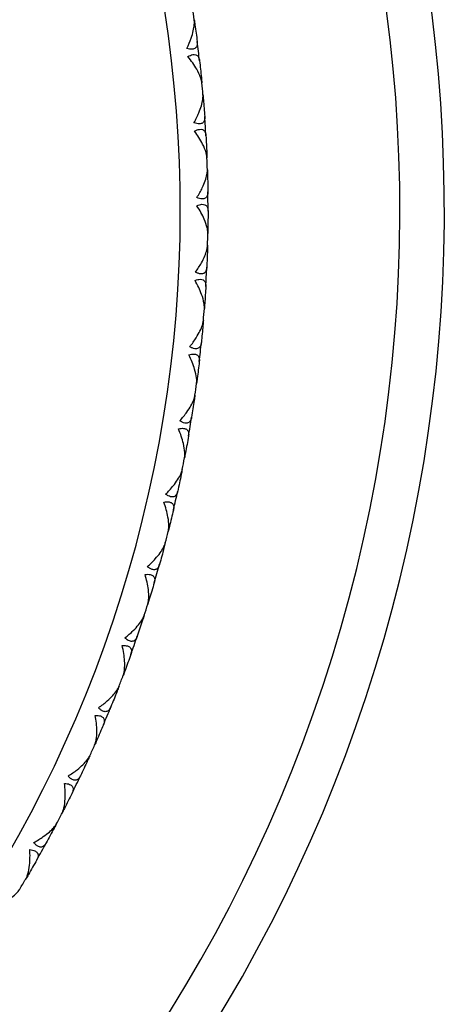
# Model space of a CAD drawing. Units: millimetres. Extents: x 0 to 2312, y 0 to 1616.
# Drawn here: x 2122 to 2129, y 256 to 274 of the extents above; entities that cross this region are included whole.
import ezdxf

# ---------------------------------------------------------------- set-up
doc = ezdxf.new("R2010")
doc.units = ezdxf.units.MM
doc.header["$LTSCALE"] = 8
for name, color, linetype, lineweight, true_color in [('Dimension (ISO)', 7, 'Continuous', 18, 0x00003f), ('Visible (ISO)', 7, 'Continuous', 25, 0x00003f), ('Visible Narrow (ISO)', 7, 'Continuous', 25, 0x00003f)]:
    doc.layers.add(name, color=color, linetype=linetype, lineweight=lineweight, true_color=true_color)
doc.styles.add('Samuel Heath (ISO)', font='tahoma.ttf')
doc.dimstyles.new('Samuel Heath (ISO)', dxfattribs={"dimscale": 8, "dimtxt": 3, "dimasz": 2.5, "dimexe": 1, "dimexo": 1.5, "dimgap": 0.762, "dimtad": 0, "dimtih": 1, "dimtoh": 1, "dimdec": 4, "dimlfac": 0.03937, "dimrnd": 1e-08, "dimzin": 1, "dimdsep": 46, "dimlunit": 5, "dimtxsty": 'Samuel Heath (ISO)', "dimcen": 0.09, "dimdle": 10, "dimclrd": 256, "dimclre": 256, "dimclrt": 256, "dimazin": 0, "dimtfac": 1, "dimtmove": 0, "dimatfit": 3, "dimfxl": 1, "dimtolj": 1, "dimtzin": 0, "dimlwd": 15, "dimlwe": 15, "dimarcsym": 0})

# ---------------------------------------------------------------- blocks, each defined once
blk = doc.blocks.new('*D10')
at = {"layer": 'Defpoints', "color": 0, "transparency": 16777216}
for p in [(2127.631, 408.536), (2075.087, 335.467)]:
    blk.add_point(p, dxfattribs=at)
at = {"layer": 'Dimension (ISO)', "color": 176, "lineweight": 15, "true_color": 0x000080, "transparency": 16777216}
for p, q in [((2115.955, 392.299), (2086.763, 351.705)), ((2075.087, 335.467), (2001.982, 233.809)), ((2001.982, 233.809), (1981.982, 233.809))]:
    blk.add_line(p, q, dxfattribs=at)
at = {"layer": 'Dimension (ISO)', "color": 176, "true_color": 0x000080, "transparency": 16777216}
for points in [[(2113.249, 394.245), (2118.661, 390.352), (2127.631, 408.536)], [(2084.057, 353.651), (2089.469, 349.759), (2075.087, 335.467)]]:
    blk.add_solid(points, dxfattribs=at)
at = {"layer": 'Dimension (ISO)', "color": 176, "lineweight": 18, "true_color": 0x000080, "transparency": 16777216, "insert": (1938.857, 263.242), "char_height": 24, "attachment_point": 2, "style": 'Samuel Heath (ISO)'}
blk.add_mtext('\\A1;∅3{\\H1x;\\S9/16;}', dxfattribs=at)

msp = doc.modelspace()

# ---------------------------------------------------------------- linework, layer by layer
at = {"layer": 'Visible (ISO)'}
for p, q in [((2124.87376, 273.66122), (2124.86264, 273.66943)), ((2124.98912, 272.70999), (2124.98029, 272.69936)), ((2125.02577, 272.31335), (2125.01514, 272.32218)), ((2125.08664, 271.35709), (2125.07722, 271.34698)), ((2125.10059, 270.959), (2125.09047, 270.96843)), ((2125.10677, 270.00082), (2125.09678, 269.99127)), ((2125.09796, 269.60259), (2125.08841, 269.61258)), ((2125.04943, 268.64562), (2125.03892, 268.63665)), ((2125.01791, 268.24854), (2125.00894, 268.25906)), ((2124.91483, 267.29591), (2124.90381, 267.28755)), ((2124.86068, 266.90127), (2124.85233, 266.91229)), ((2124.70339, 265.95608), (2124.69191, 265.94836)), ((2124.6268, 265.56518), (2124.61909, 265.57665)), ((2124.4158, 264.6305), (2124.4039, 264.62346)), ((2124.31702, 264.24461), (2124.30998, 264.25651)), ((2124.05301, 263.32351), (2124.04073, 263.31715)), ((2123.93236, 262.94389), (2123.92601, 262.95616)), ((2123.61619, 262.03935), (2123.60357, 262.03371)), ((2123.47407, 261.66724), (2123.46843, 261.67986)), ((2123.10678, 260.78223), (2123.09385, 260.77732)), ((2122.94365, 260.41884), (2122.93873, 260.43176)), ((2122.52643, 259.55625), (2122.51324, 259.55208)), ((2122.34282, 259.20276), (2122.33865, 259.21594)), ((2121.87703, 258.36539), (2121.86363, 258.36198))]:
    msp.add_line(p, q, dxfattribs=at)
for radius, start, end in [(28, 128.788448, 51.211552), (23.75, 8.295623, 8.807387), (23.75, 6.495623, 7.334659), (23.75, 5.022895, 5.534659), (23.75, 3.222895, 4.061932), (23.75, 1.750168, 2.261932), (23.75, 359.950168, 0.789205), (23.75, 358.477441, 358.989205), (23.75, 356.677441, 357.516477), (23.75, 355.204714, 355.716477), (23.75, 353.404714, 354.24375), (23.75, 351.931986, 352.44375), (23.75, 350.131986, 350.971023), (23.75, 348.659259, 349.171023), (23.75, 346.859259, 347.698296), (23.75, 345.386532, 345.898296), (23.75, 343.586532, 344.425568), (23.75, 342.113805, 342.625568), (23.75, 340.313805, 341.152841), (23.75, 338.841077, 339.352841), (23.75, 337.041077, 337.880114), (23.75, 335.56835, 336.080114), (23.75, 333.76835, 334.607387), (23.75, 332.295623, 332.807387), (23.75, 330.495623, 331.334659), (23.75, 329.022895, 329.534659)]:
    msp.add_arc((2101.359, 270.3267), radius, start, end, dxfattribs=at)
for points, knots in [([(2124.72867, 273.23554), (2124.75853, 273.29772), (2124.78454, 273.35986), (2124.83803, 273.51283), (2124.85717, 273.59655), (2124.8643, 273.6914), (2124.86441, 273.71565), (2124.86204, 273.74108), (2124.86172, 273.74408), (2124.8612, 273.74826), (2124.86105, 273.74947), (2124.86082, 273.75115), (2124.86075, 273.75162), (2124.86063, 273.75251), (2124.86057, 273.75294), (2124.8605, 273.75337)], [0, 0, 0, 0, 0.022332682, 0.022332682, 0.0567278718, 0.0567278718, 0.0692599588, 0.0692599588, 0.0709538153, 0.0709538153, 0.071651943, 0.071651943, 0.0719228624, 0.0719228624, 0.07217175, 0.07217175, 0.07217175, 0.07217175]), ([(2124.91467, 273.35874), (2124.91478, 273.35787), (2124.91489, 273.35701), (2124.91514, 273.35491), (2124.91527, 273.35368), (2124.91572, 273.34937), (2124.91599, 273.34632), (2124.91662, 273.33689), (2124.91677, 273.3306), (2124.91628, 273.31026), (2124.91431, 273.29688), (2124.90477, 273.26703), (2124.89505, 273.25206), (2124.86666, 273.23071), (2124.84885, 273.22422), (2124.81224, 273.22076), (2124.79596, 273.22143), (2124.76258, 273.22639), (2124.74593, 273.23029), (2124.72867, 273.23554)], [0.0000020021, 0.0000020021, 0.0000020021, 0.0000020021, 0.0004403201, 0.0004403201, 0.0010684272, 0.0010684272, 0.0026436745, 0.0026436745, 0.0059916511, 0.0059916511, 0.0137679274, 0.0137679274, 0.0251268283, 0.0251268283, 0.0359141544, 0.0359141544, 0.0432150216, 0.0432150216, 0.0497852397, 0.0497852397, 0.0497852397, 0.0497852397]), ([(2124.74648, 273.08865), (2124.77714, 273.10687), (2124.80635, 273.11919), (2124.85349, 273.12801), (2124.8717, 273.12732), (2124.90626, 273.11651), (2124.92092, 273.10474), (2124.94287, 273.07267), (2124.95005, 273.05248), (2124.95473, 273.02664), (2124.95524, 273.02345), (2124.95585, 273.01906), (2124.956, 273.01789), (2124.95622, 273.01615), (2124.95629, 273.01559), (2124.95642, 273.0145), (2124.95648, 273.01399), (2124.95654, 273.01348)], [0, 0, 0, 0, 0.0129697743, 0.0129697743, 0.0229903188, 0.0229903188, 0.0349866944, 0.0349866944, 0.0470051962, 0.0470051962, 0.0486667319, 0.0486667319, 0.0492630665, 0.0492630665, 0.0495518497, 0.0495518497, 0.0498105884, 0.0498105884, 0.0498105884, 0.0498105884]), ([(2124.99828, 272.61734), (2124.9982, 272.61821), (2124.99811, 272.61909), (2124.99788, 272.62123), (2124.99774, 272.6225), (2124.99719, 272.62703), (2124.99675, 272.63032), (2124.99512, 272.64093), (2124.99373, 272.64836), (2124.98793, 272.67498), (2124.98214, 272.6948), (2124.95853, 272.76182), (2124.9347, 272.81146), (2124.86324, 272.93605), (2124.80849, 273.01338), (2124.74648, 273.08865)], [0.0000020021, 0.0000020021, 0.0000020021, 0.0000020021, 0.0004417764, 0.0004417764, 0.0010770882, 0.0010770882, 0.0026974324, 0.0026974324, 0.0062744531, 0.0062744531, 0.015327474, 0.015327474, 0.0362943362, 0.0362943362, 0.0677130154, 0.0677130154, 0.0677130154, 0.0677130154]), ([(2124.85662, 271.89665), (2124.88998, 271.95702), (2124.91949, 272.01758), (2124.98163, 272.16724), (2125.00551, 272.24973), (2125.01805, 272.34402), (2125.01955, 272.36823), (2125.01863, 272.39375), (2125.01848, 272.39676), (2125.01821, 272.40096), (2125.01812, 272.40219), (2125.01799, 272.40387), (2125.01795, 272.40434), (2125.01787, 272.40525), (2125.01784, 272.40568), (2125.0178, 272.40611)], [0, 0, 0, 0, 0.022332682, 0.022332682, 0.0567278718, 0.0567278718, 0.0692599588, 0.0692599588, 0.0709538153, 0.0709538153, 0.071651943, 0.071651943, 0.0719228624, 0.0719228624, 0.07217175, 0.07217175, 0.07217175, 0.07217175]), ([(2125.04935, 272.00903), (2125.04941, 272.00816), (2125.04947, 272.00729), (2125.0496, 272.00518), (2125.04966, 272.00394), (2125.04987, 271.99962), (2125.04995, 271.99656), (2125.05004, 271.9871), (2125.04984, 271.98082), (2125.04818, 271.96053), (2125.04546, 271.94729), (2125.03423, 271.91804), (2125.02367, 271.90365), (2124.99411, 271.88395), (2124.97595, 271.87849), (2124.93921, 271.87712), (2124.923, 271.87872), (2124.88995, 271.88558), (2124.87355, 271.89043), (2124.85662, 271.89665)], [0.0000020021, 0.0000020021, 0.0000020021, 0.0000020021, 0.0004403201, 0.0004403201, 0.0010684272, 0.0010684272, 0.0026436745, 0.0026436745, 0.0059916511, 0.0059916511, 0.0137679274, 0.0137679274, 0.0251268282, 0.0251268282, 0.0359141544, 0.0359141544, 0.0432150215, 0.0432150215, 0.0497852396, 0.0497852396, 0.0497852396, 0.0497852396]), ([(2124.86602, 271.74898), (2124.89766, 271.76542), (2124.92753, 271.77606), (2124.9751, 271.78217), (2124.99324, 271.78045), (2125.02712, 271.76767), (2125.04109, 271.75509), (2125.06117, 271.72182), (2125.06719, 271.70125), (2125.07038, 271.67519), (2125.07071, 271.67197), (2125.07107, 271.66755), (2125.07116, 271.66638), (2125.07128, 271.66463), (2125.07131, 271.66406), (2125.07138, 271.66297), (2125.07141, 271.66246), (2125.07144, 271.66194)], [0, 0, 0, 0, 0.0129697743, 0.0129697743, 0.0229903188, 0.0229903188, 0.0349866944, 0.0349866944, 0.0470051962, 0.0470051962, 0.0486667319, 0.0486667319, 0.0492630665, 0.0492630665, 0.0495518497, 0.0495518497, 0.0498105884, 0.0498105884, 0.0498105884, 0.0498105884]), ([(2125.0905, 271.26407), (2125.09046, 271.26494), (2125.09043, 271.26582), (2125.09032, 271.26798), (2125.09025, 271.26925), (2125.08997, 271.27381), (2125.0897, 271.27711), (2125.08869, 271.28779), (2125.08773, 271.2953), (2125.08345, 271.3222), (2125.0788, 271.34232), (2125.05906, 271.41058), (2125.0381, 271.4615), (2124.97387, 271.58996), (2124.92362, 271.6703), (2124.86602, 271.74898)], [0.0000020021, 0.0000020021, 0.0000020021, 0.0000020021, 0.0004417764, 0.0004417764, 0.0010770882, 0.0010770882, 0.0026974324, 0.0026974324, 0.0062744531, 0.0062744531, 0.015327474, 0.015327474, 0.0362943362, 0.0362943362, 0.0677130154, 0.0677130154, 0.0677130154, 0.0677130154]), ([(2124.90792, 270.55264), (2124.94468, 270.61101), (2124.9776, 270.66978), (2125.04817, 270.81566), (2125.07673, 270.89665), (2125.09463, 270.99006), (2125.09751, 271.01415), (2125.09805, 271.03968), (2125.09807, 271.04269), (2125.09804, 271.04691), (2125.09802, 271.04813), (2125.09799, 271.04982), (2125.09797, 271.0503), (2125.09795, 271.0512), (2125.09794, 271.05163), (2125.09793, 271.05206)], [0, 0, 0, 0, 0.022332682, 0.022332682, 0.0567278718, 0.0567278718, 0.0692599588, 0.0692599588, 0.0709538153, 0.0709538153, 0.071651943, 0.071651943, 0.0719228625, 0.0719228625, 0.07217175, 0.07217175, 0.07217175, 0.07217175]), ([(2125.10675, 270.65383), (2125.10676, 270.65296), (2125.10677, 270.65209), (2125.10678, 270.64997), (2125.10678, 270.64874), (2125.10673, 270.64441), (2125.10665, 270.64135), (2125.1062, 270.6319), (2125.10563, 270.62564), (2125.10282, 270.60548), (2125.09935, 270.59242), (2125.08647, 270.56385), (2125.0751, 270.55009), (2125.04446, 270.53211), (2125.02602, 270.52769), (2124.98926, 270.52843), (2124.97317, 270.53094), (2124.94057, 270.53968), (2124.92447, 270.54546), (2124.90792, 270.55264)], [0.0000020021, 0.0000020021, 0.0000020021, 0.0000020021, 0.0004403201, 0.0004403201, 0.0010684272, 0.0010684272, 0.0026436745, 0.0026436745, 0.0059916511, 0.0059916511, 0.0137679274, 0.0137679274, 0.0251268282, 0.0251268282, 0.0359141543, 0.0359141543, 0.0432150215, 0.0432150215, 0.0497852396, 0.0497852396, 0.0497852396, 0.0497852396]), ([(2124.90888, 270.40467), (2124.94141, 270.41928), (2124.97183, 270.42819), (2125.01967, 270.43158), (2125.03769, 270.42882), (2125.07079, 270.41414), (2125.08401, 270.40078), (2125.10216, 270.36641), (2125.107, 270.34553), (2125.10869, 270.31933), (2125.10883, 270.31611), (2125.10894, 270.31167), (2125.10897, 270.3105), (2125.10899, 270.30874), (2125.10899, 270.30817), (2125.109, 270.30708), (2125.109, 270.30657), (2125.109, 270.30605)], [0, 0, 0, 0, 0.0129697743, 0.0129697743, 0.0229903188, 0.0229903188, 0.0349866944, 0.0349866944, 0.0470051962, 0.0470051962, 0.0486667319, 0.0486667319, 0.0492630665, 0.0492630665, 0.0495518497, 0.0495518497, 0.0498105884, 0.0498105884, 0.0498105884, 0.0498105884]), ([(2125.10531, 269.90774), (2125.10532, 269.90861), (2125.10534, 269.90949), (2125.10535, 269.91165), (2125.10536, 269.91293), (2125.10533, 269.91749), (2125.10526, 269.9208), (2125.10486, 269.93153), (2125.10433, 269.93907), (2125.10159, 269.96618), (2125.0981, 269.98653), (2125.08228, 270.0558), (2125.06427, 270.10784), (2125.00747, 270.23976), (2124.96189, 270.32283), (2124.90888, 270.40467)], [0.0000020021, 0.0000020021, 0.0000020021, 0.0000020021, 0.0004417764, 0.0004417764, 0.0010770882, 0.0010770882, 0.0026974324, 0.0026974324, 0.0062744531, 0.0062744531, 0.015327474, 0.015327474, 0.0362943362, 0.0362943362, 0.0677130152, 0.0677130152, 0.0677130152, 0.0677130152]), ([(2124.88241, 269.20789), (2124.92244, 269.26407), (2124.95867, 269.32086), (2125.03745, 269.46247), (2125.07059, 269.5417), (2125.09379, 269.63394), (2125.09804, 269.65783), (2125.10004, 269.68328), (2125.10023, 269.68629), (2125.10044, 269.6905), (2125.10049, 269.69172), (2125.10055, 269.69341), (2125.10057, 269.69389), (2125.1006, 269.69479), (2125.10061, 269.69522), (2125.10062, 269.69565)], [0, 0, 0, 0, 0.022332682, 0.022332682, 0.0567278718, 0.0567278718, 0.0692599588, 0.0692599588, 0.0709538153, 0.0709538153, 0.071651943, 0.071651943, 0.0719228624, 0.0719228624, 0.07217175, 0.07217175, 0.07217175, 0.07217175]), ([(2125.0867, 269.29757), (2125.08666, 269.2967), (2125.08662, 269.29583), (2125.08651, 269.29371), (2125.08643, 269.29248), (2125.08614, 269.28816), (2125.08588, 269.28511), (2125.08489, 269.2757), (2125.08397, 269.26948), (2125.08001, 269.24952), (2125.0758, 269.23668), (2125.06131, 269.20889), (2125.04917, 269.1958), (2125.01756, 269.1796), (2124.9989, 269.17624), (2124.96224, 269.17908), (2124.94631, 269.18251), (2124.91427, 269.19309), (2124.89853, 269.19978), (2124.88241, 269.20789)], [0.0000020021, 0.0000020021, 0.0000020021, 0.0000020021, 0.0004403201, 0.0004403201, 0.0010684272, 0.0010684272, 0.0026436745, 0.0026436745, 0.0059916511, 0.0059916511, 0.0137679274, 0.0137679274, 0.0251268282, 0.0251268282, 0.0359141543, 0.0359141543, 0.0432150215, 0.0432150215, 0.0497852395, 0.0497852395, 0.0497852395, 0.0497852395]), ([(2124.87492, 269.06011), (2124.90823, 269.07284), (2124.93911, 269.08), (2124.98707, 269.08065), (2125.0049, 269.07687), (2125.03711, 269.06032), (2125.04955, 269.04623), (2125.0657, 269.01088), (2125.06934, 268.98976), (2125.06954, 268.9635), (2125.0695, 268.96028), (2125.06935, 268.95584), (2125.06931, 268.95467), (2125.06923, 268.95291), (2125.0692, 268.95234), (2125.06914, 268.95125), (2125.06911, 268.95074), (2125.06908, 268.95022)], [0, 0, 0, 0, 0.0129697743, 0.0129697743, 0.0229903188, 0.0229903188, 0.0349866944, 0.0349866944, 0.0470051962, 0.0470051962, 0.0486667319, 0.0486667319, 0.0492630665, 0.0492630665, 0.0495518497, 0.0495518497, 0.0498105884, 0.0498105884, 0.0498105884, 0.0498105884]), ([(2125.04266, 268.55277), (2125.04273, 268.55365), (2125.04279, 268.55452), (2125.04293, 268.55667), (2125.04301, 268.55795), (2125.04324, 268.56251), (2125.04336, 268.56582), (2125.04357, 268.57655), (2125.04347, 268.58411), (2125.04229, 268.61133), (2125.03996, 268.63185), (2125.02813, 268.70191), (2125.01311, 268.75489), (2124.96394, 268.88984), (2124.92318, 268.97538), (2124.87492, 269.06011)], [0.0000020021, 0.0000020021, 0.0000020021, 0.0000020021, 0.0004417764, 0.0004417764, 0.0010770882, 0.0010770882, 0.0026974324, 0.0026974324, 0.0062744531, 0.0062744531, 0.015327474, 0.015327474, 0.0362943362, 0.0362943362, 0.0677130153, 0.0677130153, 0.0677130153, 0.0677130153]), ([(2124.78018, 267.86679), (2124.82335, 267.92059), (2124.86275, 267.97523), (2124.9495, 268.11211), (2124.9871, 268.18931), (2125.01553, 268.28008), (2125.02114, 268.30368), (2125.02459, 268.32899), (2125.02495, 268.33198), (2125.0254, 268.33617), (2125.02552, 268.33738), (2125.02568, 268.33907), (2125.02572, 268.33954), (2125.0258, 268.34044), (2125.02584, 268.34087), (2125.02587, 268.3413)], [0, 0, 0, 0, 0.022332682, 0.022332682, 0.0567278718, 0.0567278718, 0.0692599588, 0.0692599588, 0.0709538153, 0.0709538153, 0.071651943, 0.071651943, 0.0719228624, 0.0719228624, 0.07217175, 0.07217175, 0.07217175, 0.07217175]), ([(2124.98925, 267.94466), (2124.98916, 267.94379), (2124.98907, 267.94293), (2124.98884, 267.94082), (2124.98869, 267.93959), (2124.98815, 267.9353), (2124.98772, 267.93227), (2124.9862, 267.92293), (2124.98492, 267.91678), (2124.97983, 267.89707), (2124.97489, 267.88449), (2124.95884, 267.85758), (2124.94597, 267.8452), (2124.91349, 267.83083), (2124.89467, 267.82855), (2124.85823, 267.83347), (2124.84253, 267.8378), (2124.81114, 267.8502), (2124.7958, 267.85777), (2124.78018, 267.86679)], [0.0000020021, 0.0000020021, 0.0000020021, 0.0000020021, 0.0004403201, 0.0004403201, 0.0010684272, 0.0010684272, 0.0026436745, 0.0026436745, 0.0059916511, 0.0059916511, 0.0137679274, 0.0137679274, 0.0251268282, 0.0251268282, 0.0359141544, 0.0359141544, 0.0432150216, 0.0432150216, 0.0497852397, 0.0497852397, 0.0497852397, 0.0497852397]), ([(2124.76426, 267.71968), (2124.79825, 267.73049), (2124.82948, 267.73587), (2124.8774, 267.73379), (2124.89498, 267.72899), (2124.92619, 267.71063), (2124.93781, 267.69585), (2124.95192, 267.65964), (2124.95435, 267.63834), (2124.95305, 267.61212), (2124.95282, 267.6089), (2124.95242, 267.60448), (2124.95231, 267.60331), (2124.95213, 267.60157), (2124.95207, 267.601), (2124.95195, 267.59991), (2124.95189, 267.5994), (2124.95183, 267.59889)], [0, 0, 0, 0, 0.0129697743, 0.0129697743, 0.0229903188, 0.0229903188, 0.0349866944, 0.0349866944, 0.0470051962, 0.0470051962, 0.0486667319, 0.0486667319, 0.0492630665, 0.0492630665, 0.0495518497, 0.0495518497, 0.0498105884, 0.0498105884, 0.0498105884, 0.0498105884]), ([(2124.90277, 267.20359), (2124.90288, 267.20446), (2124.90299, 267.20533), (2124.90326, 267.20747), (2124.9034, 267.20874), (2124.9039, 267.21328), (2124.90421, 267.21658), (2124.90503, 267.22728), (2124.90536, 267.23484), (2124.90574, 267.26208), (2124.90458, 267.28269), (2124.89677, 267.35332), (2124.8848, 267.40707), (2124.84342, 267.5446), (2124.8076, 267.63233), (2124.76426, 267.71968)], [0.0000020021, 0.0000020021, 0.0000020021, 0.0000020021, 0.0004417764, 0.0004417764, 0.0010770882, 0.0010770882, 0.0026974324, 0.0026974324, 0.0062744531, 0.0062744531, 0.015327474, 0.015327474, 0.0362943362, 0.0362943362, 0.0677130153, 0.0677130153, 0.0677130153, 0.0677130153]), ([(2124.60155, 266.53371), (2124.64772, 266.58497), (2124.69018, 266.63726), (2124.7846, 266.76897), (2124.82655, 266.8439), (2124.86011, 266.9329), (2124.86705, 266.95614), (2124.87194, 266.9812), (2124.87248, 266.98417), (2124.87316, 266.98833), (2124.87335, 266.98954), (2124.87361, 266.99121), (2124.87368, 266.99168), (2124.87381, 266.99257), (2124.87387, 266.993), (2124.87393, 266.99343)], [0, 0, 0, 0, 0.022332682, 0.022332682, 0.0567278718, 0.0567278718, 0.0692599588, 0.0692599588, 0.0709538153, 0.0709538153, 0.071651943, 0.071651943, 0.0719228624, 0.0719228624, 0.07217175, 0.07217175, 0.07217175, 0.07217175]), ([(2124.81472, 266.59952), (2124.81458, 266.59866), (2124.81444, 266.5978), (2124.81409, 266.59572), (2124.81388, 266.5945), (2124.8131, 266.59024), (2124.81249, 266.58724), (2124.81043, 266.57801), (2124.80881, 266.57193), (2124.8026, 266.55255), (2124.79696, 266.54027), (2124.77939, 266.51432), (2124.76584, 266.5027), (2124.73259, 266.49021), (2124.71367, 266.489), (2124.67757, 266.49599), (2124.66214, 266.50121), (2124.63151, 266.51538), (2124.61663, 266.52382), (2124.60155, 266.53371)], [0.0000020021, 0.0000020021, 0.0000020021, 0.0000020021, 0.0004403201, 0.0004403201, 0.0010684272, 0.0010684272, 0.0026436745, 0.0026436745, 0.0059916511, 0.0059916511, 0.0137679274, 0.0137679274, 0.0251268283, 0.0251268283, 0.0359141544, 0.0359141544, 0.0432150216, 0.0432150216, 0.0497852397, 0.0497852397, 0.0497852397, 0.0497852397]), ([(2124.57726, 266.38775), (2124.6118, 266.3966), (2124.6433, 266.4002), (2124.69102, 266.39538), (2124.7083, 266.38959), (2124.73841, 266.36947), (2124.74916, 266.35405), (2124.76118, 266.3171), (2124.76239, 266.2957), (2124.75959, 266.26959), (2124.75918, 266.26639), (2124.75854, 266.262), (2124.75836, 266.26084), (2124.75808, 266.25911), (2124.75798, 266.25854), (2124.7578, 266.25747), (2124.75772, 266.25696), (2124.75763, 266.25645)], [0, 0, 0, 0, 0.0129697743, 0.0129697743, 0.0229903188, 0.0229903188, 0.0349866944, 0.0349866944, 0.0470051962, 0.0470051962, 0.0486667319, 0.0486667319, 0.0492630665, 0.0492630665, 0.0495518497, 0.0495518497, 0.0498105884, 0.0498105884, 0.0498105884, 0.0498105884]), ([(2124.68607, 265.8646), (2124.68624, 265.86546), (2124.6864, 265.86633), (2124.68678, 265.86845), (2124.687, 265.86971), (2124.68776, 265.87421), (2124.68825, 265.87748), (2124.68969, 265.88812), (2124.69045, 265.89564), (2124.69238, 265.92282), (2124.6924, 265.94347), (2124.68863, 266.01443), (2124.67975, 266.06877), (2124.64629, 266.20844), (2124.61554, 266.29807), (2124.57726, 266.38775)], [0.0000020021, 0.0000020021, 0.0000020021, 0.0000020021, 0.0004417764, 0.0004417764, 0.0010770882, 0.0010770882, 0.0026974324, 0.0026974324, 0.0062744531, 0.0062744531, 0.015327474, 0.015327474, 0.0362943362, 0.0362943362, 0.0677130152, 0.0677130152, 0.0677130152, 0.0677130152]), ([(2124.3471, 265.21301), (2124.39612, 265.26154), (2124.4415, 265.31133), (2124.54328, 265.43743), (2124.58944, 265.50985), (2124.62803, 265.59678), (2124.63629, 265.61959), (2124.64261, 265.64434), (2124.64331, 265.64726), (2124.64423, 265.65138), (2124.64449, 265.65257), (2124.64484, 265.65423), (2124.64493, 265.65469), (2124.64512, 265.65558), (2124.6452, 265.656), (2124.64529, 265.65642)], [0, 0, 0, 0, 0.022332682, 0.022332682, 0.0567278718, 0.0567278718, 0.0692599588, 0.0692599588, 0.0709538153, 0.0709538153, 0.071651943, 0.071651943, 0.0719228624, 0.0719228624, 0.07217175, 0.07217175, 0.07217175, 0.07217175]), ([(2124.56369, 265.26654), (2124.5635, 265.26569), (2124.56331, 265.26484), (2124.56284, 265.26278), (2124.56256, 265.26157), (2124.56153, 265.25737), (2124.56076, 265.25441), (2124.55818, 265.24531), (2124.55621, 265.23934), (2124.54891, 265.22034), (2124.54257, 265.2084), (2124.52355, 265.1835), (2124.50936, 265.17267), (2124.47545, 265.16209), (2124.45649, 265.16197), (2124.42085, 265.17101), (2124.40574, 265.17711), (2124.37597, 265.193), (2124.3616, 265.20227), (2124.3471, 265.21301)], [0.0000020021, 0.0000020021, 0.0000020021, 0.0000020021, 0.0004403201, 0.0004403201, 0.0010684272, 0.0010684272, 0.0026436745, 0.0026436745, 0.0059916511, 0.0059916511, 0.0137679274, 0.0137679274, 0.0251268282, 0.0251268282, 0.0359141543, 0.0359141543, 0.0432150215, 0.0432150215, 0.0497852396, 0.0497852396, 0.0497852396, 0.0497852396]), ([(2124.31452, 265.06867), (2124.34952, 265.07554), (2124.38116, 265.07733), (2124.42853, 265.06979), (2124.44545, 265.06303), (2124.47437, 265.04122), (2124.48422, 265.02522), (2124.49411, 264.98763), (2124.4941, 264.9662), (2124.48981, 264.9403), (2124.48922, 264.93712), (2124.48832, 264.93278), (2124.48808, 264.93163), (2124.4877, 264.92992), (2124.48758, 264.92936), (2124.48733, 264.92829), (2124.48722, 264.92779), (2124.4871, 264.92729)], [0, 0, 0, 0, 0.0129697743, 0.0129697743, 0.0229903188, 0.0229903188, 0.0349866944, 0.0349866944, 0.0470051962, 0.0470051962, 0.0486667319, 0.0486667319, 0.0492630665, 0.0492630665, 0.0495518497, 0.0495518497, 0.0498105884, 0.0498105884, 0.0498105884, 0.0498105884]), ([(2124.39329, 264.54016), (2124.39351, 264.54101), (2124.39372, 264.54187), (2124.39422, 264.54396), (2124.39451, 264.54521), (2124.39552, 264.54966), (2124.3962, 264.5529), (2124.39824, 264.56344), (2124.39943, 264.57091), (2124.40291, 264.59793), (2124.40411, 264.61854), (2124.4044, 264.6896), (2124.39864, 264.74436), (2124.3732, 264.88572), (2124.34762, 264.97695), (2124.31452, 265.06867)], [0.0000020021, 0.0000020021, 0.0000020021, 0.0000020021, 0.0004417764, 0.0004417764, 0.0010770882, 0.0010770882, 0.0026974324, 0.0026974324, 0.0062744531, 0.0062744531, 0.015327474, 0.015327474, 0.0362943362, 0.0362943362, 0.0677130154, 0.0677130154, 0.0677130154, 0.0677130154]), ([(2124.01768, 263.90899), (2124.06939, 263.95464), (2124.11754, 264.00176), (2124.22635, 264.12184), (2124.27657, 264.1915), (2124.32006, 264.27609), (2124.32961, 264.29839), (2124.33732, 264.32274), (2124.33819, 264.32562), (2124.33934, 264.32967), (2124.33967, 264.33085), (2124.34012, 264.33249), (2124.34024, 264.33294), (2124.34047, 264.33382), (2124.34058, 264.33424), (2124.34069, 264.33466)], [0, 0, 0, 0, 0.022332682, 0.022332682, 0.0567278718, 0.0567278718, 0.0692599588, 0.0692599588, 0.0709538153, 0.0709538153, 0.071651943, 0.071651943, 0.0719228624, 0.0719228624, 0.07217175, 0.07217175, 0.07217175, 0.07217175]), ([(2124.23696, 263.95007), (2124.23673, 263.94923), (2124.23649, 263.94839), (2124.2359, 263.94636), (2124.23555, 263.94517), (2124.23429, 263.94103), (2124.23335, 263.93812), (2124.23025, 263.92918), (2124.22794, 263.92333), (2124.21957, 263.90478), (2124.21256, 263.89323), (2124.19215, 263.86945), (2124.17736, 263.85944), (2124.14291, 263.85083), (2124.12397, 263.85178), (2124.0889, 263.86284), (2124.07417, 263.86979), (2124.04536, 263.88736), (2124.03154, 263.89744), (2124.01768, 263.90899)], [0.0000020021, 0.0000020021, 0.0000020021, 0.0000020021, 0.0004403201, 0.0004403201, 0.0010684272, 0.0010684272, 0.0026436745, 0.0026436745, 0.0059916511, 0.0059916511, 0.0137679274, 0.0137679274, 0.0251268282, 0.0251268282, 0.0359141544, 0.0359141544, 0.0432150215, 0.0432150215, 0.0497852396, 0.0497852396, 0.0497852396, 0.0497852396]), ([(2123.97691, 263.76675), (2124.01224, 263.7716), (2124.04394, 263.77158), (2124.0908, 263.76136), (2124.1073, 263.75363), (2124.13492, 263.73021), (2124.14385, 263.71367), (2124.15158, 263.67558), (2124.15034, 263.65419), (2124.14459, 263.62857), (2124.14381, 263.62544), (2124.14267, 263.62115), (2124.14236, 263.62002), (2124.14188, 263.61833), (2124.14173, 263.61778), (2124.14142, 263.61673), (2124.14128, 263.61624), (2124.14113, 263.61574)], [0, 0, 0, 0, 0.0129697743, 0.0129697743, 0.0229903188, 0.0229903188, 0.0349866944, 0.0349866944, 0.0470051962, 0.0470051962, 0.0486667319, 0.0486667319, 0.0492630665, 0.0492630665, 0.0495518497, 0.0495518497, 0.0498105884, 0.0498105884, 0.0498105884, 0.0498105884]), ([(2124.02538, 263.2346), (2124.02564, 263.23544), (2124.0259, 263.23628), (2124.02652, 263.23834), (2124.02689, 263.23957), (2124.02815, 263.24395), (2124.02901, 263.24715), (2124.03165, 263.25755), (2124.03326, 263.26494), (2124.03828, 263.29172), (2124.04066, 263.31223), (2124.045, 263.38316), (2124.04237, 263.43816), (2124.02505, 263.58074), (2124.00472, 263.67329), (2123.97691, 263.76675)], [0.0000020021, 0.0000020021, 0.0000020021, 0.0000020021, 0.0004417764, 0.0004417764, 0.0010770882, 0.0010770882, 0.0026974324, 0.0026974324, 0.0062744531, 0.0062744531, 0.015327474, 0.015327474, 0.0362943362, 0.0362943362, 0.0677130152, 0.0677130152, 0.0677130152, 0.0677130152]), ([(2123.61434, 262.6259), (2123.66858, 262.66853), (2123.71934, 262.71281), (2123.83483, 262.82649), (2123.88894, 262.89317), (2123.93719, 262.97514), (2123.94799, 262.99686), (2123.95709, 263.02073), (2123.95812, 263.02356), (2123.9595, 263.02753), (2123.9599, 263.02869), (2123.96043, 263.0303), (2123.96058, 263.03075), (2123.96086, 263.03161), (2123.961, 263.03202), (2123.96113, 263.03243)], [0, 0, 0, 0, 0.022332682, 0.022332682, 0.0567278718, 0.0567278718, 0.0692599588, 0.0692599588, 0.0709538153, 0.0709538153, 0.071651943, 0.071651943, 0.0719228624, 0.0719228624, 0.07217175, 0.07217175, 0.07217175, 0.07217175]), ([(2123.56552, 262.48622), (2123.60107, 262.48904), (2123.63272, 262.48722), (2123.67892, 262.47433), (2123.69495, 262.46568), (2123.72119, 262.44072), (2123.72916, 262.4237), (2123.73471, 262.38523), (2123.73224, 262.36394), (2123.72504, 262.33869), (2123.72409, 262.33561), (2123.7227, 262.33139), (2123.72232, 262.33028), (2123.72175, 262.32862), (2123.72157, 262.32808), (2123.7212, 262.32705), (2123.72103, 262.32657), (2123.72086, 262.32608)], [0, 0, 0, 0, 0.0129697743, 0.0129697743, 0.0229903188, 0.0229903188, 0.0349866944, 0.0349866944, 0.0470051962, 0.0470051962, 0.0486667319, 0.0486667319, 0.0492630665, 0.0492630665, 0.0495518497, 0.0495518497, 0.0498105884, 0.0498105884, 0.0498105884, 0.0498105884]), ([(2123.58353, 261.95217), (2123.58384, 261.95299), (2123.58415, 261.95382), (2123.58489, 261.95584), (2123.58532, 261.95704), (2123.58683, 261.96135), (2123.58788, 261.96449), (2123.59111, 261.97473), (2123.59314, 261.98201), (2123.59967, 262.00846), (2123.60322, 262.02881), (2123.61161, 262.09937), (2123.61212, 262.15443), (2123.60296, 262.29776), (2123.58795, 262.39132), (2123.56552, 262.48622)], [0.0000020021, 0.0000020021, 0.0000020021, 0.0000020021, 0.0004417764, 0.0004417764, 0.0010770882, 0.0010770882, 0.0026974324, 0.0026974324, 0.0062744531, 0.0062744531, 0.015327474, 0.015327474, 0.0362943363, 0.0362943363, 0.0677130154, 0.0677130154, 0.0677130154, 0.0677130154]), ([(2123.83562, 262.65439), (2123.83533, 262.65357), (2123.83505, 262.65274), (2123.83435, 262.65075), (2123.83393, 262.64958), (2123.83243, 262.64552), (2123.83132, 262.64267), (2123.82772, 262.63392), (2123.82509, 262.62821), (2123.81567, 262.61017), (2123.80801, 262.59904), (2123.78628, 262.57646), (2123.77094, 262.56732), (2123.73605, 262.56068), (2123.71719, 262.56272), (2123.68282, 262.57576), (2123.66851, 262.58354), (2123.64074, 262.60273), (2123.62752, 262.61357), (2123.61434, 262.6259)], [0.0000020021, 0.0000020021, 0.0000020021, 0.0000020021, 0.0004403201, 0.0004403201, 0.0010684272, 0.0010684272, 0.0026436745, 0.0026436745, 0.0059916511, 0.0059916511, 0.0137679274, 0.0137679274, 0.0251268282, 0.0251268282, 0.0359141543, 0.0359141543, 0.0432150214, 0.0432150214, 0.0497852395, 0.0497852395, 0.0497852395, 0.0497852395]), ([(2123.13842, 261.36793), (2123.195, 261.40739), (2123.2482, 261.44871), (2123.36999, 261.5556), (2123.42783, 261.61909), (2123.48067, 261.69817), (2123.4927, 261.71924), (2123.50314, 261.74254), (2123.50433, 261.74531), (2123.50594, 261.7492), (2123.5064, 261.75034), (2123.50703, 261.75191), (2123.5072, 261.75235), (2123.50753, 261.75319), (2123.50769, 261.7536), (2123.50785, 261.754)], [0, 0, 0, 0, 0.022332682, 0.022332682, 0.0567278718, 0.0567278718, 0.0692599588, 0.0692599588, 0.0709538153, 0.0709538153, 0.071651943, 0.071651943, 0.0719228624, 0.0719228624, 0.07217175, 0.07217175, 0.07217175, 0.07217175]), ([(2123.36096, 261.38374), (2123.36063, 261.38293), (2123.3603, 261.38213), (2123.35948, 261.38018), (2123.359, 261.37904), (2123.35727, 261.37507), (2123.356, 261.37228), (2123.35191, 261.36375), (2123.34895, 261.35821), (2123.33852, 261.34074), (2123.33023, 261.33005), (2123.30725, 261.30876), (2123.29142, 261.3005), (2123.2562, 261.29587), (2123.23749, 261.29898), (2123.20392, 261.31396), (2123.19007, 261.32255), (2123.16345, 261.34329), (2123.15087, 261.35487), (2123.13842, 261.36793)], [0.0000020021, 0.0000020021, 0.0000020021, 0.0000020021, 0.0004403201, 0.0004403201, 0.0010684272, 0.0010684272, 0.0026436745, 0.0026436745, 0.0059916511, 0.0059916511, 0.0137679274, 0.0137679274, 0.0251268282, 0.0251268282, 0.0359141543, 0.0359141543, 0.0432150214, 0.0432150214, 0.0497852395, 0.0497852395, 0.0497852395, 0.0497852395]), ([(2123.0692, 260.69706), (2123.06955, 260.69786), (2123.0699, 260.69866), (2123.07076, 260.70064), (2123.07126, 260.70182), (2123.07301, 260.70603), (2123.07424, 260.70911), (2123.07804, 260.71915), (2123.08049, 260.7263), (2123.08852, 260.75234), (2123.09322, 260.77244), (2123.10562, 260.84241), (2123.10928, 260.89735), (2123.10832, 261.04098), (2123.09868, 261.13524), (2123.0817, 261.23126)], [0.0000020021, 0.0000020021, 0.0000020021, 0.0000020021, 0.0004417764, 0.0004417764, 0.0010770882, 0.0010770882, 0.0026974324, 0.0026974324, 0.0062744531, 0.0062744531, 0.0153274739, 0.0153274739, 0.0362943361, 0.0362943361, 0.0677130151, 0.0677130151, 0.0677130151, 0.0677130151]), ([(2123.0817, 261.23126), (2123.11735, 261.23205), (2123.14884, 261.22842), (2123.19423, 261.21292), (2123.20975, 261.20337), (2123.23452, 261.17695), (2123.24151, 261.1595), (2123.24484, 261.12078), (2123.24117, 261.09966), (2123.23253, 261.07487), (2123.23141, 261.07184), (2123.22978, 261.06772), (2123.22935, 261.06663), (2123.22868, 261.065), (2123.22846, 261.06447), (2123.22804, 261.06347), (2123.22784, 261.06299), (2123.22764, 261.06252)], [0, 0, 0, 0, 0.0129697743, 0.0129697743, 0.0229903188, 0.0229903188, 0.0349866944, 0.0349866944, 0.0470051962, 0.0470051962, 0.0486667319, 0.0486667319, 0.0492630665, 0.0492630665, 0.0495518497, 0.0495518497, 0.0498105884, 0.0498105884, 0.0498105884, 0.0498105884]), ([(2122.59145, 260.13918), (2122.65019, 260.17534), (2122.70567, 260.21356), (2122.83336, 260.31333), (2122.89473, 260.37341), (2122.952, 260.44934), (2122.96521, 260.46969), (2122.97697, 260.49236), (2122.97832, 260.49505), (2122.98014, 260.49885), (2122.98067, 260.49996), (2122.98138, 260.50149), (2122.98158, 260.50192), (2122.98196, 260.50274), (2122.98214, 260.50314), (2122.98232, 260.50353)], [0, 0, 0, 0, 0.022332682, 0.022332682, 0.0567278718, 0.0567278718, 0.0692599588, 0.0692599588, 0.0709538153, 0.0709538153, 0.071651943, 0.071651943, 0.0719228624, 0.0719228624, 0.07217175, 0.07217175, 0.07217175, 0.07217175]), ([(2122.48404, 259.47335), (2122.48444, 259.47413), (2122.48484, 259.47492), (2122.48581, 259.47684), (2122.48637, 259.47799), (2122.48837, 259.48209), (2122.48976, 259.4851), (2122.49414, 259.4949), (2122.49699, 259.50191), (2122.5065, 259.52744), (2122.51234, 259.54724), (2122.52871, 259.61639), (2122.5355, 259.67103), (2122.54274, 259.81448), (2122.53849, 259.90914), (2122.52702, 260.00597)], [0.0000020021, 0.0000020021, 0.0000020021, 0.0000020021, 0.0004417764, 0.0004417764, 0.0010770882, 0.0010770882, 0.0026974324, 0.0026974324, 0.0062744531, 0.0062744531, 0.015327474, 0.015327474, 0.0362943362, 0.0362943362, 0.0677130153, 0.0677130153, 0.0677130153, 0.0677130153]), ([(2122.52702, 260.00597), (2122.56266, 260.00473), (2122.5939, 259.9993), (2122.63833, 259.98124), (2122.65327, 259.97081), (2122.6765, 259.94303), (2122.68247, 259.92521), (2122.68359, 259.88636), (2122.67872, 259.86549), (2122.66868, 259.84123), (2122.66739, 259.83827), (2122.66553, 259.83424), (2122.66503, 259.83318), (2122.66427, 259.83159), (2122.66403, 259.83108), (2122.66355, 259.8301), (2122.66332, 259.82963), (2122.6631, 259.82917)], [0, 0, 0, 0, 0.0129697743, 0.0129697743, 0.0229903188, 0.0229903188, 0.0349866944, 0.0349866944, 0.0470051962, 0.0470051962, 0.0486667319, 0.0486667319, 0.0492630665, 0.0492630665, 0.0495518497, 0.0495518497, 0.0498105884, 0.0498105884, 0.0498105884, 0.0498105884]), ([(2122.81453, 260.14226), (2122.81416, 260.14147), (2122.81378, 260.14069), (2122.81285, 260.13879), (2122.8123, 260.13768), (2122.81036, 260.13381), (2122.80893, 260.1311), (2122.80436, 260.12282), (2122.80109, 260.11745), (2122.78967, 260.10061), (2122.78079, 260.09042), (2122.75663, 260.07046), (2122.74035, 260.06313), (2122.70493, 260.06051), (2122.68643, 260.06468), (2122.65377, 260.08156), (2122.64043, 260.09092), (2122.61504, 260.11315), (2122.60314, 260.12543), (2122.59145, 260.13918)], [0.0000020021, 0.0000020021, 0.0000020021, 0.0000020021, 0.0004403201, 0.0004403201, 0.0010684272, 0.0010684272, 0.0026436745, 0.0026436745, 0.0059916511, 0.0059916511, 0.0137679274, 0.0137679274, 0.0251268283, 0.0251268283, 0.0359141544, 0.0359141544, 0.0432150216, 0.0432150216, 0.0497852397, 0.0497852397, 0.0497852397, 0.0497852397]), ([(2121.97523, 258.94366), (2122.03594, 258.97641), (2122.0935, 259.0114), (2122.22669, 259.10371), (2122.29138, 259.16019), (2122.3529, 259.23273), (2122.36725, 259.25229), (2122.38028, 259.27426), (2122.38178, 259.27687), (2122.38382, 259.28055), (2122.38441, 259.28163), (2122.38521, 259.28312), (2122.38543, 259.28354), (2122.38586, 259.28433), (2122.38606, 259.28472), (2122.38626, 259.2851)], [0, 0, 0, 0, 0.022332682, 0.022332682, 0.0567278718, 0.0567278718, 0.0692599588, 0.0692599588, 0.0709538153, 0.0709538153, 0.071651943, 0.071651943, 0.0719228624, 0.0719228624, 0.07217175, 0.07217175, 0.07217175, 0.07217175]), ([(2122.19812, 258.934), (2122.1977, 258.93323), (2122.19728, 258.93247), (2122.19625, 258.93063), (2122.19564, 258.92955), (2122.19347, 258.9258), (2122.19189, 258.92318), (2122.18685, 258.91518), (2122.18328, 258.91), (2122.17093, 258.89383), (2122.16148, 258.88417), (2122.13621, 258.86563), (2122.11955, 258.85923), (2122.08403, 258.85864), (2122.0658, 258.86386), (2122.03415, 258.88258), (2122.02138, 258.89268), (2121.99729, 258.91632), (2121.98611, 258.92927), (2121.97523, 258.94366)], [0.0000020021, 0.0000020021, 0.0000020021, 0.0000020021, 0.0004403201, 0.0004403201, 0.0010684272, 0.0010684272, 0.0026436745, 0.0026436745, 0.0059916511, 0.0059916511, 0.0137679274, 0.0137679274, 0.0251268282, 0.0251268282, 0.0359141544, 0.0359141544, 0.0432150215, 0.0432150215, 0.0497852396, 0.0497852396, 0.0497852396, 0.0497852396]), ([(2121.82999, 258.28505), (2121.83043, 258.28581), (2121.83087, 258.28657), (2121.83195, 258.28843), (2121.83258, 258.28955), (2121.8348, 258.29353), (2121.83637, 258.29645), (2121.84129, 258.30599), (2121.84454, 258.31282), (2121.85549, 258.33776), (2121.86245, 258.35721), (2121.88275, 258.4253), (2121.89264, 258.47947), (2121.90806, 258.62227), (2121.90922, 258.71701), (2121.9033, 258.81435)], [0.0000020021, 0.0000020021, 0.0000020021, 0.0000020021, 0.0004417764, 0.0004417764, 0.0010770882, 0.0010770882, 0.0026974324, 0.0026974324, 0.0062744531, 0.0062744531, 0.015327474, 0.015327474, 0.0362943362, 0.0362943362, 0.0677130153, 0.0677130153, 0.0677130153, 0.0677130153]), ([(2121.9033, 258.81435), (2121.93881, 258.81107), (2121.96968, 258.80387), (2122.01301, 258.7833), (2122.02734, 258.77204), (2122.04894, 258.74297), (2122.05389, 258.72484), (2122.05279, 258.68599), (2122.04673, 258.66543), (2122.03533, 258.64178), (2122.03387, 258.6389), (2122.03178, 258.63499), (2122.03122, 258.63395), (2122.03037, 258.63242), (2122.0301, 258.63192), (2122.02957, 258.63097), (2122.02931, 258.63052), (2122.02906, 258.63007)], [0, 0, 0, 0, 0.0129697743, 0.0129697743, 0.0229903188, 0.0229903188, 0.0349866944, 0.0349866944, 0.0470051962, 0.0470051962, 0.0486667319, 0.0486667319, 0.0492630665, 0.0492630665, 0.0495518497, 0.0495518497, 0.0498105884, 0.0498105884, 0.0498105884, 0.0498105884]), ([(2121.29176, 257.78527), (2121.35424, 257.8145), (2121.41371, 257.84614), (2121.55195, 257.9307), (2121.61976, 257.9834), (2121.68532, 258.05231), (2121.70076, 258.07102), (2121.71503, 258.0922), (2121.71667, 258.09472), (2121.71892, 258.09829), (2121.71957, 258.09933), (2121.72045, 258.10077), (2121.7207, 258.10117), (2121.72117, 258.10195), (2121.72139, 258.10232), (2121.72161, 258.10269)], [0, 0, 0, 0, 0.022332682, 0.022332682, 0.0567278718, 0.0567278718, 0.0692599588, 0.0692599588, 0.0709538153, 0.0709538153, 0.071651943, 0.071651943, 0.0719228624, 0.0719228624, 0.07217175, 0.07217175, 0.07217175, 0.07217175])]:
    msp.add_open_spline(points, degree=3, knots=knots, dxfattribs=at)
for points in [[(2124.8605, 273.75337), (2124.86498, 273.72266), (2124.8694, 273.69194), (2124.87376, 273.66122)], [(2124.87376, 273.66122), (2124.88804, 273.56048), (2124.90168, 273.45965), (2124.91467, 273.35874)], [(2124.95654, 273.01348), (2124.96805, 272.91239), (2124.97891, 272.81122), (2124.98912, 272.70999)], [(2124.98912, 272.70999), (2124.99224, 272.67911), (2124.99529, 272.64823), (2124.99828, 272.61734)], [(2125.0178, 272.40611), (2125.02052, 272.37519), (2125.02317, 272.34427), (2125.02577, 272.31335)], [(2125.02577, 272.31335), (2125.03428, 272.21196), (2125.04214, 272.11052), (2125.04935, 272.00903)], [(2125.07144, 271.66194), (2125.07716, 271.56036), (2125.08223, 271.45874), (2125.08664, 271.35709)], [(2125.08664, 271.35709), (2125.08799, 271.32608), (2125.08927, 271.29508), (2125.0905, 271.26407)], [(2125.09793, 271.05206), (2125.09887, 271.02105), (2125.09976, 270.99002), (2125.10059, 270.959)], [(2125.10059, 270.959), (2125.1033, 270.85729), (2125.10535, 270.75557), (2125.10675, 270.65383)], [(2125.109, 270.30605), (2125.10891, 270.2043), (2125.10816, 270.10256), (2125.10677, 270.00082)], [(2125.10677, 270.00082), (2125.10634, 269.96979), (2125.10586, 269.93876), (2125.10531, 269.90774)], [(2125.09796, 269.60259), (2125.09486, 269.50089), (2125.09111, 269.39922), (2125.0867, 269.29757)], [(2125.10062, 269.69565), (2125.09979, 269.66463), (2125.09891, 269.63361), (2125.09796, 269.60259)], [(2125.06908, 268.95022), (2125.06319, 268.84865), (2125.05664, 268.74711), (2125.04943, 268.64562)], [(2125.04943, 268.64562), (2125.04724, 268.61467), (2125.04498, 268.58372), (2125.04266, 268.55277)], [(2125.02587, 268.3413), (2125.02328, 268.31038), (2125.02062, 268.27946), (2125.01791, 268.24854)], [(2125.01791, 268.24854), (2125.00901, 268.14719), (2124.99945, 268.04589), (2124.98925, 267.94466)], [(2124.95183, 267.59889), (2124.94015, 267.49782), (2124.92781, 267.39682), (2124.91483, 267.29591)], [(2124.91483, 267.29591), (2124.91087, 267.26513), (2124.90685, 267.23436), (2124.90277, 267.20359)], [(2124.87393, 266.99343), (2124.86958, 266.9627), (2124.86516, 266.93198), (2124.86068, 266.90127)], [(2124.86068, 266.90127), (2124.84601, 266.80059), (2124.83069, 266.70001), (2124.81472, 266.59952)], [(2124.75763, 266.25645), (2124.74019, 266.15621), (2124.72211, 266.05608), (2124.70339, 265.95608)], [(2124.70339, 265.95608), (2124.69767, 265.92557), (2124.6919, 265.89508), (2124.68607, 265.8646)], [(2124.6268, 265.56518), (2124.6064, 265.4655), (2124.58536, 265.36595), (2124.56369, 265.26654)], [(2124.64529, 265.65642), (2124.63919, 265.626), (2124.63302, 265.59558), (2124.6268, 265.56518)], [(2124.4871, 264.92729), (2124.46397, 264.82821), (2124.4402, 264.72928), (2124.4158, 264.6305)], [(2124.4158, 264.6305), (2124.40836, 264.60037), (2124.40085, 264.57026), (2124.39329, 264.54016)], [(2124.34069, 264.33466), (2124.33286, 264.30463), (2124.32497, 264.27461), (2124.31702, 264.24461)], [(2124.31702, 264.24461), (2124.29097, 264.14626), (2124.26428, 264.04808), (2124.23696, 263.95007)], [(2124.14113, 263.61574), (2124.11238, 263.51814), (2124.08301, 263.42073), (2124.05301, 263.32351)], [(2124.05301, 263.32351), (2124.04386, 263.29385), (2124.03465, 263.26422), (2124.02538, 263.2346)], [(2123.96113, 263.03243), (2123.9516, 263.0029), (2123.94201, 262.97338), (2123.93236, 262.94389)], [(2123.93236, 262.94389), (2123.90073, 262.84718), (2123.86849, 262.75068), (2123.83562, 262.65439)], [(2123.72086, 262.32608), (2123.68658, 262.23028), (2123.65169, 262.1347), (2123.61619, 262.03935)], [(2123.61619, 262.03935), (2123.60536, 262.01027), (2123.59448, 261.98121), (2123.58353, 261.95217)], [(2123.47407, 261.66724), (2123.43697, 261.5725), (2123.39927, 261.478), (2123.36096, 261.38374)], [(2123.50785, 261.754), (2123.49664, 261.72506), (2123.48539, 261.69614), (2123.47407, 261.66724)], [(2123.22764, 261.06252), (2123.18795, 260.96883), (2123.14766, 260.8754), (2123.10678, 260.78223)], [(2123.10678, 260.78223), (2123.09431, 260.75382), (2123.08178, 260.72542), (2123.0692, 260.69706)], [(2122.94365, 260.41884), (2122.9012, 260.32637), (2122.85816, 260.23418), (2122.81453, 260.14226)], [(2122.98232, 260.50353), (2122.96948, 260.47527), (2122.95659, 260.44704), (2122.94365, 260.41884)], [(2122.6631, 259.82917), (2122.61812, 259.7379), (2122.57257, 259.64693), (2122.52643, 259.55625)], [(2122.52643, 259.55625), (2122.51235, 259.52859), (2122.49822, 259.50096), (2122.48404, 259.47335)], [(2122.34282, 259.20276), (2122.29516, 259.11286), (2122.24693, 259.02328), (2122.19812, 258.934)], [(2122.38626, 259.2851), (2122.37183, 259.25762), (2122.35735, 259.23018), (2122.34282, 259.20276)], [(2122.02906, 258.63007), (2121.97895, 258.54152), (2121.92827, 258.45329), (2121.87703, 258.36539)], [(2121.87703, 258.36539), (2121.8614, 258.33858), (2121.84572, 258.3118), (2121.82999, 258.28505)]]:
    msp.add_open_spline(points, degree=3, dxfattribs=at)
at = {"layer": 'Visible Narrow (ISO)'}
for radius, start, end in [(27.2, 126.641088, 53.358912), (23.25, 124.742728, 55.257272)]:
    msp.add_arc((2101.359, 270.3267), radius, start, end, dxfattribs=at)

# ---------------------------------------------------------------- dimensions: what is measured, and where the dimension line sits
at = {"layer": 'Dimension (ISO)', "color": 176, "lineweight": 18, "true_color": 0x000080}
dim = msp.add_diameter_dim_2p(p1=(2127.63137, 408.53611), p2=(2075.08664, 335.4673), dimstyle='Samuel Heath (ISO)', override={"dimgap": 0.762, "dimdec": 4, "dimlfac": 0.03937, "dimtol": 0, "dimlim": 0, "dimtp": 0, "dimtm": 0, "dimtdec": 2, "dimatfit": 2}, dxfattribs=at)
dim.commit()
dim.dimension.update_dxf_attribs({"geometry": '*D10', "text_midpoint": (1938.85741, 233.80852), "dimtype": 163})

doc.saveas('drawing.dxf')
